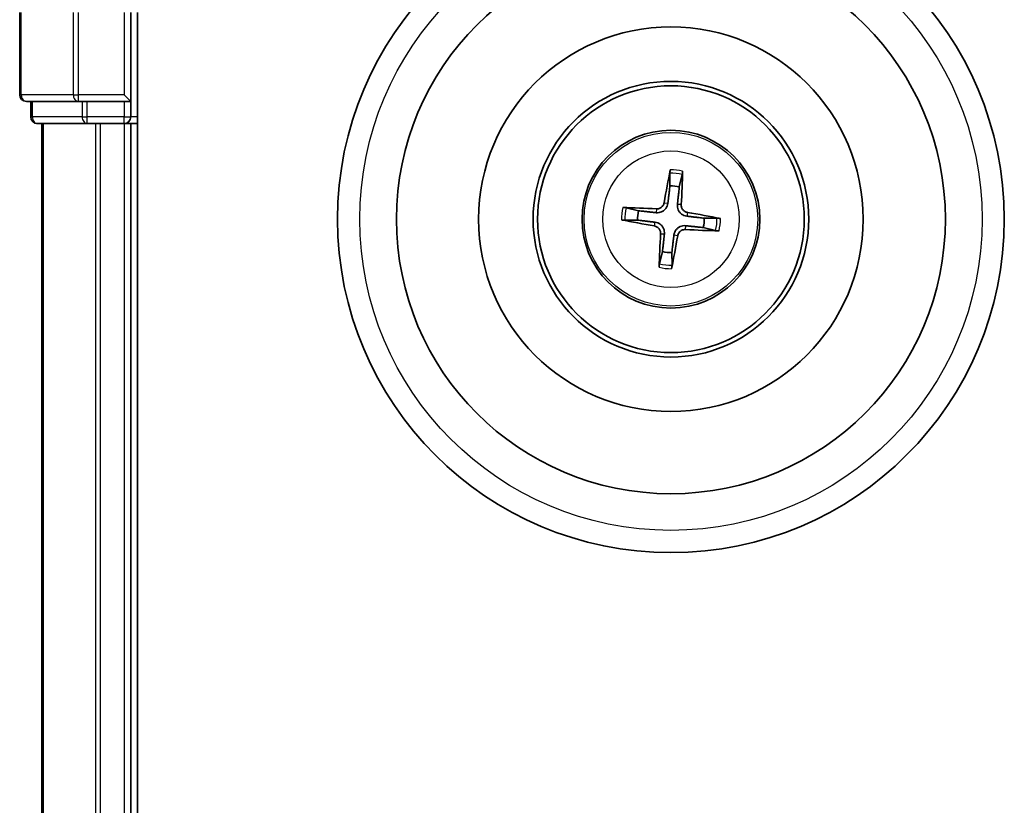
# Model space of a CAD drawing. Units: millimetres. Extents: x 0 to 9238, y 0 to 1686.
# Drawn here: x 1876 to 1920, y 1253 to 1288 of the extents above; entities that cross this region are included whole.
import ezdxf

# ---------------------------------------------------------------- set-up
doc = ezdxf.new("R2010")
doc.units = ezdxf.units.MM
doc.layers.add('Visible (ISO)', color=7, linetype='Continuous', lineweight=35)
doc.layers.add('Visible Narrow (ISO)', color=7, linetype='Continuous', lineweight=25)

msp = doc.modelspace()

# ---------------------------------------------------------------- linework, layer by layer
at = {"layer": 'Visible (ISO)'}
for p, q in [((1875.61064, 1288.39957), (1875.61064, 1284.69957)), ((1880.61064, 1284.39957), (1880.61064, 1288.39957)), ((1880.91064, 898.39957), (1880.91064, 1288.39957)), ((1875.91064, 1284.39957), (1878.25115, 1284.39957)), ((1876.11064, 1284.39957), (1876.11064, 1283.69957)), ((1878.25115, 1284.39957), (1878.65201, 1284.39957)), ((1880.31064, 1284.39957), (1878.65201, 1284.39957)), ((1880.61064, 1284.39957), (1880.31064, 1284.69957)), ((1880.31064, 1284.39957), (1880.61064, 1284.39957)), ((1880.61064, 1283.69957), (1880.61064, 1284.39957)), ((1876.41064, 1283.39957), (1878.65201, 1283.39957)), ((1876.61064, 1283.39957), (1876.61064, 903.39957)), ((1878.65201, 1283.39957), (1879.02754, 1283.39957)), ((1879.02754, 1283.39957), (1879.25115, 1283.39957)), ((1879.25115, 1283.39957), (1880.31064, 1283.39957)), ((1880.31064, 1283.39957), (1880.61064, 1283.39957)), ((1880.61064, 1283.39957), (1880.91064, 1283.39957)), ((1880.61064, 903.39957), (1880.61064, 1283.39957)), ((1904.86138, 1281.17213), (1904.86817, 1280.6004)), ((1905.2891, 1280.55252), (1905.42412, 1281.10812)), ((1903.45768, 1279.47803), (1902.90209, 1279.61305)), ((1902.83808, 1279.05031), (1903.4098, 1279.0571)), ((1906.9832, 1279.14882), (1906.41147, 1279.14203)), ((1906.36359, 1278.72111), (1906.91919, 1278.58609)), ((1904.53218, 1277.64661), (1904.39716, 1277.09102)), ((1904.9599, 1277.02701), (1904.95311, 1277.59873))]:
    msp.add_line(p, q, dxfattribs=at)
for radius in [15, 12.35, 8.65, 6.2, 6, 4]:
    msp.add_circle((1904.91064, 1279.09957), radius, dxfattribs=at)
for centre, radius, start, end in [((1875.91064, 1284.69957), 0.3, 180, 270), ((1876.41064, 1283.69957), 0.3, 180, 270), ((1880.31064, 1283.69957), 0.3, 270, 0), ((1904.91064, 1279.09957), 1.50144, 75.400235, 91.620831), ((1904.91064, 1279.09957), 1.50144, 165.400235, 181.620831), ((1904.91064, 1279.09957), 1.50144, 345.400235, 1.620831), ((1904.91064, 1279.09957), 1.50144, 255.400235, 271.620831)]:
    msp.add_arc(centre, radius, start, end, dxfattribs=at)
for centre, major_axis, start_param, end_param in [((1905.04856, 1279.07667), (-1.06417, -6.41076), 4.36827571, 4.60726001), ((1904.7711, 1279.10823), (0.40283, 6.48599), 4.81751795, 5.05650225), ((1904.90197, 1278.96002), (-6.48599, 0.40283), 4.81751795, 5.05650225), ((1904.88774, 1278.96164), (-6.41076, 1.06417), 4.36827571, 4.60726001), ((1904.93353, 1279.23749), (6.41076, -1.06417), 4.36827571, 4.60726001), ((1904.91931, 1279.23911), (6.48599, -0.40283), 4.81751795, 5.05650225), ((1905.05018, 1279.0909), (-0.40283, -6.48599), 4.81751795, 5.05650225), ((1904.77272, 1279.12246), (1.06417, 6.41076), 4.36827571, 4.60726001)]:
    msp.add_ellipse(centre, major_axis=major_axis, ratio=0.08715574, start_param=start_param, end_param=end_param, dxfattribs=at)
for points, knots in [([(1904.86138, 1281.17213), (1904.86134, 1281.17815), (1904.86169, 1281.18654), (1904.86321, 1281.20623), (1904.86485, 1281.2216), (1904.86854, 1281.25016), (1904.87125, 1281.26843), (1904.87609, 1281.2976), (1904.87896, 1281.31339), (1904.8816, 1281.32673)], [0.0427285001, 0.0427285001, 0.0427285001, 0.0427285001, 0.0464696768, 0.0464696768, 0.0511089018, 0.0511089018, 0.0558160505, 0.0558160505, 0.05997866, 0.05997866, 0.05997866, 0.05997866]), ([(1905.43915, 1281.26331), (1905.43872, 1281.24972), (1905.43797, 1281.23369), (1905.43613, 1281.20418), (1905.43467, 1281.18576), (1905.43185, 1281.1571), (1905.43, 1281.14176), (1905.42705, 1281.12223), (1905.42551, 1281.11397), (1905.42412, 1281.10812)], [0.0145600729, 0.0145600729, 0.0145600729, 0.0145600729, 0.0187226824, 0.0187226824, 0.0234298311, 0.0234298311, 0.0280690561, 0.0280690561, 0.0318102328, 0.0318102328, 0.0318102328, 0.0318102328]), ([(1904.60458, 1279.84162), (1904.59742, 1279.80081), (1904.58173, 1279.75854), (1904.53471, 1279.68368), (1904.50339, 1279.65109), (1904.43559, 1279.6025), (1904.3946, 1279.5833), (1904.32009, 1279.56561), (1904.28752, 1279.56281), (1904.25628, 1279.56446)], [0, 0, 0, 0, 0.0124997785, 0.0124997785, 0.0249995571, 0.0249995571, 0.0375236714, 0.0375236714, 0.0466766062, 0.0466766062, 0.0466766062, 0.0466766062]), ([(1902.7469, 1279.62807), (1902.76048, 1279.62764), (1902.77652, 1279.62689), (1902.80603, 1279.62506), (1902.82445, 1279.6236), (1902.8531, 1279.62078), (1902.86845, 1279.61892), (1902.88798, 1279.61598), (1902.89623, 1279.61444), (1902.90209, 1279.61305)], [0.0145600729, 0.0145600729, 0.0145600729, 0.0145600729, 0.0187226824, 0.0187226824, 0.0234298311, 0.0234298311, 0.0280690561, 0.0280690561, 0.0318102328, 0.0318102328, 0.0318102328, 0.0318102328]), ([(1904.77407, 1279.81349), (1904.76876, 1279.76955), (1904.75729, 1279.72608), (1904.72745, 1279.65274), (1904.70788, 1279.61645), (1904.65846, 1279.54931), (1904.62849, 1279.51844), (1904.56583, 1279.46858), (1904.52902, 1279.44631), (1904.45249, 1279.41324), (1904.41274, 1279.40231), (1904.33457, 1279.38971), (1904.28964, 1279.38829), (1904.24563, 1279.39299)], [0.2229562709, 0.2229562709, 0.2229562709, 0.2229562709, 0.2366879527, 0.2366879527, 0.2486991176, 0.2486991176, 0.2607102824, 0.2607102824, 0.2727214473, 0.2727214473, 0.2847326122, 0.2847326122, 0.298464294, 0.298464294, 0.298464294, 0.298464294]), ([(1905.62456, 1279.23613), (1905.58062, 1279.24144), (1905.53715, 1279.25292), (1905.46381, 1279.28276), (1905.42753, 1279.30233), (1905.36038, 1279.35174), (1905.32951, 1279.38171), (1905.27965, 1279.44437), (1905.25738, 1279.48118), (1905.22431, 1279.55771), (1905.21339, 1279.59746), (1905.20079, 1279.67563), (1905.19936, 1279.72057), (1905.20406, 1279.76458)], [0.2229562709, 0.2229562709, 0.2229562709, 0.2229562709, 0.2366879527, 0.2366879527, 0.2486991176, 0.2486991176, 0.2607102824, 0.2607102824, 0.2727214473, 0.2727214473, 0.2847326122, 0.2847326122, 0.298464294, 0.298464294, 0.298464294, 0.298464294]), ([(1905.6527, 1279.40562), (1905.61188, 1279.41278), (1905.56961, 1279.42848), (1905.49475, 1279.47549), (1905.46217, 1279.50682), (1905.41358, 1279.57461), (1905.39437, 1279.61561), (1905.37668, 1279.69012), (1905.37389, 1279.72269), (1905.37554, 1279.75393)], [0, 0, 0, 0, 0.0124997785, 0.0124997785, 0.0249995571, 0.0249995571, 0.0375236714, 0.0375236714, 0.0466766062, 0.0466766062, 0.0466766062, 0.0466766062]), ([(1902.83808, 1279.05031), (1902.83206, 1279.05027), (1902.82367, 1279.05062), (1902.80397, 1279.05214), (1902.78861, 1279.05378), (1902.76005, 1279.05746), (1902.74177, 1279.06018), (1902.71261, 1279.06502), (1902.69681, 1279.06789), (1902.68348, 1279.07052)], [0.0427285001, 0.0427285001, 0.0427285001, 0.0427285001, 0.0464696768, 0.0464696768, 0.0511089018, 0.0511089018, 0.0558160505, 0.0558160505, 0.05997866, 0.05997866, 0.05997866, 0.05997866]), ([(1904.19672, 1278.963), (1904.24066, 1278.95769), (1904.28412, 1278.94621), (1904.35747, 1278.91638), (1904.39375, 1278.89681), (1904.4609, 1278.84739), (1904.49177, 1278.81742), (1904.54162, 1278.75476), (1904.56389, 1278.71795), (1904.59697, 1278.64142), (1904.60789, 1278.60167), (1904.62049, 1278.5235), (1904.62192, 1278.47856), (1904.61722, 1278.43455)], [0.2229562709, 0.2229562709, 0.2229562709, 0.2229562709, 0.2366879527, 0.2366879527, 0.2486991176, 0.2486991176, 0.2607102824, 0.2607102824, 0.2727214473, 0.2727214473, 0.2847326122, 0.2847326122, 0.298464294, 0.298464294, 0.298464294, 0.298464294]), ([(1906.9832, 1279.14882), (1906.98922, 1279.14886), (1906.99761, 1279.14851), (1907.0173, 1279.14699), (1907.03267, 1279.14535), (1907.06123, 1279.14167), (1907.07951, 1279.13896), (1907.10867, 1279.13411), (1907.12447, 1279.13124), (1907.1378, 1279.12861)], [0.0427285001, 0.0427285001, 0.0427285001, 0.0427285001, 0.0464696768, 0.0464696768, 0.0511089018, 0.0511089018, 0.0558160505, 0.0558160505, 0.05997866, 0.05997866, 0.05997866, 0.05997866]), ([(1904.16858, 1278.79351), (1904.2094, 1278.78635), (1904.25167, 1278.77066), (1904.32652, 1278.72364), (1904.35911, 1278.69231), (1904.4077, 1278.62452), (1904.42691, 1278.58353), (1904.4446, 1278.50901), (1904.44739, 1278.47644), (1904.44574, 1278.4452)], [0, 0, 0, 0, 0.0124997785, 0.0124997785, 0.0249995571, 0.0249995571, 0.0375236714, 0.0375236714, 0.0466766062, 0.0466766062, 0.0466766062, 0.0466766062]), ([(1905.04721, 1278.38564), (1905.05251, 1278.42958), (1905.06399, 1278.47305), (1905.09383, 1278.54639), (1905.1134, 1278.58268), (1905.16282, 1278.64982), (1905.19279, 1278.68069), (1905.25544, 1278.73055), (1905.29226, 1278.75282), (1905.36878, 1278.7859), (1905.40854, 1278.79682), (1905.48671, 1278.80942), (1905.53164, 1278.81084), (1905.57565, 1278.80614)], [0.2229562709, 0.2229562709, 0.2229562709, 0.2229562709, 0.2366879527, 0.2366879527, 0.2486991176, 0.2486991176, 0.2607102824, 0.2607102824, 0.2727214473, 0.2727214473, 0.2847326122, 0.2847326122, 0.298464294, 0.298464294, 0.298464294, 0.298464294]), ([(1905.2167, 1278.35751), (1905.22386, 1278.39832), (1905.23955, 1278.44059), (1905.28656, 1278.51545), (1905.31789, 1278.54804), (1905.38569, 1278.59663), (1905.42668, 1278.61583), (1905.50119, 1278.63353), (1905.53376, 1278.63632), (1905.565, 1278.63467)], [0, 0, 0, 0, 0.0124997785, 0.0124997785, 0.0249995571, 0.0249995571, 0.0375236714, 0.0375236714, 0.0466766062, 0.0466766062, 0.0466766062, 0.0466766062]), ([(1907.07438, 1278.57106), (1907.06079, 1278.57149), (1907.04476, 1278.57224), (1907.01525, 1278.57407), (1906.99683, 1278.57553), (1906.96817, 1278.57835), (1906.95283, 1278.58021), (1906.9333, 1278.58315), (1906.92505, 1278.5847), (1906.91919, 1278.58609)], [0.0145600729, 0.0145600729, 0.0145600729, 0.0145600729, 0.0187226824, 0.0187226824, 0.0234298311, 0.0234298311, 0.0280690561, 0.0280690561, 0.0318102328, 0.0318102328, 0.0318102328, 0.0318102328]), ([(1904.38213, 1276.93582), (1904.38256, 1276.94941), (1904.38331, 1276.96545), (1904.38514, 1276.99495), (1904.38661, 1277.01337), (1904.38943, 1277.04203), (1904.39128, 1277.05737), (1904.39423, 1277.0769), (1904.39577, 1277.08516), (1904.39716, 1277.09102)], [0.0145600729, 0.0145600729, 0.0145600729, 0.0145600729, 0.0187226824, 0.0187226824, 0.0234298311, 0.0234298311, 0.0280690561, 0.0280690561, 0.0318102328, 0.0318102328, 0.0318102328, 0.0318102328]), ([(1904.9599, 1277.027), (1904.95993, 1277.02098), (1904.95958, 1277.01259), (1904.95807, 1276.9929), (1904.95643, 1276.97754), (1904.95274, 1276.94897), (1904.95003, 1276.9307), (1904.94519, 1276.90153), (1904.94232, 1276.88574), (1904.93968, 1276.8724)], [0.0427285001, 0.0427285001, 0.0427285001, 0.0427285001, 0.0464696768, 0.0464696768, 0.0511089018, 0.0511089018, 0.0558160505, 0.0558160505, 0.05997866, 0.05997866, 0.05997866, 0.05997866])]:
    msp.add_open_spline(points, degree=3, knots=knots, dxfattribs=at)
for points, weights in [([(1904.86817, 1280.6004), (1904.80491, 1280.06887), (1904.77407, 1279.81349)], [1, 1.44873413118, 1.8284082018]), ([(1905.20406, 1279.76458), (1905.23137, 1280.02036), (1905.2891, 1280.55252)], [1.8284082018, 1.44873413118, 1]), ([(1904.24563, 1279.39299), (1903.98984, 1279.42029), (1903.45768, 1279.47803)], [1.8284082018, 1.44873413118, 1]), ([(1903.4098, 1279.0571), (1903.94133, 1278.99384), (1904.19672, 1278.963)], [1, 1.44873413118, 1.8284082018]), ([(1906.41147, 1279.14203), (1905.87994, 1279.2053), (1905.62456, 1279.23613)], [1, 1.44873413118, 1.8284082018]), ([(1905.57565, 1278.80614), (1905.83143, 1278.77884), (1906.36359, 1278.72111)], [1.8284082018, 1.44873413118, 1]), ([(1904.61722, 1278.43455), (1904.58991, 1278.17877), (1904.53218, 1277.64661)], [1.8284082018, 1.44873413118, 1]), ([(1904.95311, 1277.59873), (1905.01637, 1278.13026), (1905.04721, 1278.38564)], [1, 1.44873413118, 1.8284082018])]:
    msp.add_rational_spline(points, weights, degree=2, dxfattribs=at)
at = {"layer": 'Visible Narrow (ISO)'}
for p, q in [((1875.68017, 1284.69957), (1875.68017, 1288.39957)), ((1878.02069, 1288.39957), (1878.02069, 1284.69957)), ((1878.25115, 1284.69957), (1878.25115, 1288.39957)), ((1880.31064, 1288.39957), (1880.31064, 1284.69957)), ((1875.61064, 1284.69957), (1875.68017, 1284.69957)), ((1878.02069, 1284.69957), (1875.68017, 1284.69957)), ((1876.18017, 1283.69957), (1876.18017, 1284.39957)), ((1878.02069, 1284.69957), (1878.25115, 1284.69957)), ((1880.31064, 1284.69957), (1878.25115, 1284.69957)), ((1878.25115, 1284.39957), (1878.25115, 1284.69957)), ((1878.42154, 1284.39957), (1878.42154, 1283.69957)), ((1878.65201, 1283.69957), (1878.65201, 1284.39957)), ((1880.31064, 1284.39957), (1880.31064, 1283.69957)), ((1876.11064, 1283.69957), (1876.18017, 1283.69957)), ((1878.42154, 1283.69957), (1876.18017, 1283.69957)), ((1876.68017, 903.39957), (1876.68017, 1283.39957)), ((1878.42154, 1283.69957), (1878.65201, 1283.69957)), ((1880.31064, 1283.69957), (1878.65201, 1283.69957)), ((1878.65201, 1283.39957), (1878.65201, 1283.69957)), ((1879.02069, 1283.39957), (1879.02069, 903.39957)), ((1879.25115, 903.39957), (1879.25115, 1283.39957)), ((1880.31064, 1283.69957), (1880.61064, 1283.69957)), ((1880.31064, 1283.39957), (1880.31064, 1283.69957)), ((1880.31064, 1283.39957), (1880.31064, 903.39957)), ((1880.91064, 1283.69957), (1880.61064, 1283.69957)), ((1904.60458, 1279.84162), (1904.77407, 1279.81349)), ((1904.25628, 1279.56446), (1904.24563, 1279.39299)), ((1905.37554, 1279.75393), (1905.20406, 1279.76458)), ((1905.6527, 1279.40562), (1905.62456, 1279.23613)), ((1904.16858, 1278.79351), (1904.19672, 1278.963)), ((1905.565, 1278.63467), (1905.57565, 1278.80614)), ((1904.44574, 1278.4452), (1904.61722, 1278.43455)), ((1905.2167, 1278.35751), (1905.04721, 1278.38564))]:
    msp.add_line(p, q, dxfattribs=at)
for radius in [14, 3.90735, 3.06885]:
    msp.add_circle((1904.91064, 1279.09957), radius, dxfattribs=at)
for radius, start, end in [(2.07315, 75.659613, 91.361453), (2.22735, 76.273923, 90.747143), (2.22735, 166.273923, 180.747143), (2.07315, 165.659613, 181.361453), (2.07315, 345.659613, 1.361453), (2.22735, 346.273923, 0.747143), (2.22735, 256.273923, 270.747143), (2.07315, 255.659613, 271.361453)]:
    msp.add_arc((1904.91064, 1279.09957), radius, start, end, dxfattribs=at)
for centre in [(1875.91064, 1284.69957), (1878.25115, 1284.69957), (1876.41064, 1283.69957), (1878.65201, 1283.69957)]:
    msp.add_ellipse(centre, major_axis=(0, -0.3), ratio=0.76822128, start_param=4.71238898, end_param=6.28318531, dxfattribs=at)

doc.saveas('drawing.dxf')
